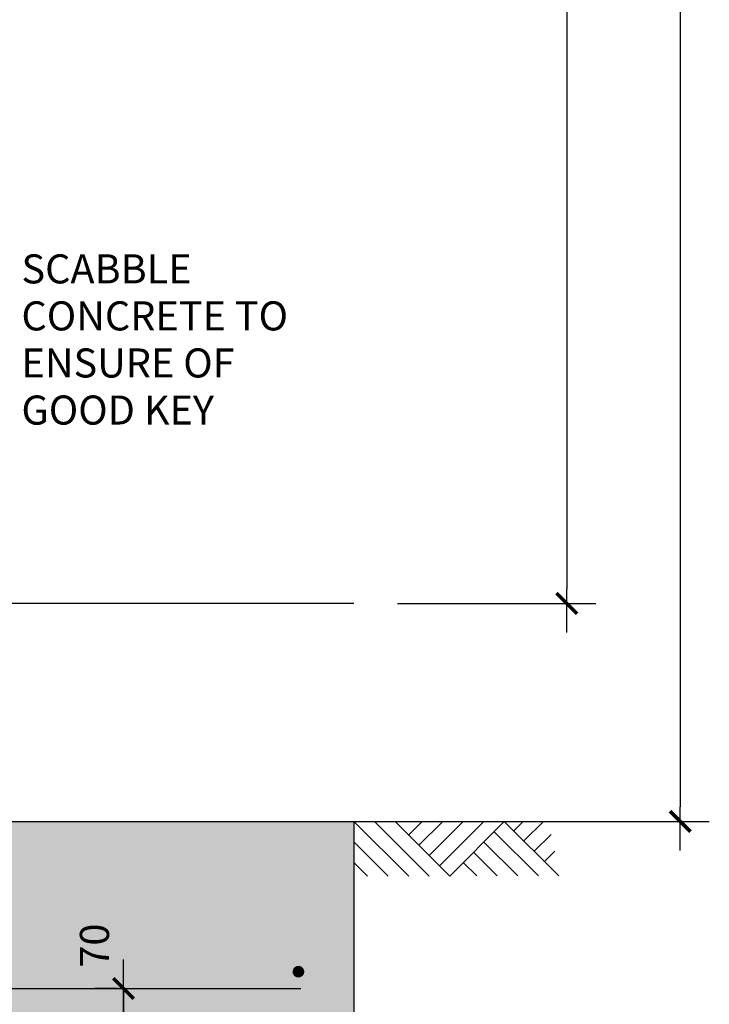
# Model space of a CAD drawing. Extents: x 0 to 5534, y -1 to 4777.
# Drawn here: x 4586 to 5534, y 1245 to 2600 of the extents above; entities that cross this region are included whole.
import ezdxf

# ---------------------------------------------------------------- set-up
doc = ezdxf.new("R2010")
doc.units = 0
doc.header["$MEASUREMENT"] = 0
doc.layers.get('0').update_dxf_attribs({"linetype": 'CONTINUOUS'})
doc.layers.get('DEFPOINTS').update_dxf_attribs({"linetype": 'CONTINUOUS'})
for name, color, linetype in [('DIM', 6, 'CONTINUOUS'), ('OUTLIN112', 31, 'CONTINUOUS'), ('OUTLIN118', 1, 'CONTINUOUS'), ('OUTLIN125', 2, 'CONTINUOUS'), ('OUTLIN135', 3, 'CONTINUOUS'), ('OUTLIN15', 4, 'CONTINUOUS'), ('SHAD', 5, 'CONTINUOUS'), ('TITLE2', 10, 'CONTINUOUS')]:
    doc.layers.add(name, color=color, linetype=linetype)
doc.styles.add('TITLE2', font='ROMANS.SHX')
doc.dimstyles.new('DIMLEADER', dxfattribs={"dimscale": 100, "dimtxt": 2, "dimasz": 1, "dimexe": 2, "dimexo": 3, "dimgap": 1, "dimtad": 0, "dimdec": 0, "dimzin": 0, "dimdsep": 46, "dimtxsty": 'TITLE2', "dimblk": 'TIK', "dimblk1": 'TIK', "dimblk2": 'TIK', "dimsah": 1, "dimcen": 0, "dimclrd": 10, "dimclre": 10, "dimclrt": 10, "dimadec": 0, "dimazin": 0, "dimtfac": 0.5, "dimtdec": 0, "dimtofl": 0, "dimtmove": 1, "dimatfit": 3, "dimldrblk": 'TIK', "dimfxl": 1, "dimtvp": 1, "dimtolj": 1, "dimtzin": 0, "dimarcsym": 0})
doc.dimstyles.new('STANDARD$0', dxfattribs={"dimscale": 100, "dimtxt": 2, "dimasz": 1, "dimexe": 2, "dimexo": 3, "dimgap": 1, "dimtad": 1, "dimdec": 0, "dimzin": 0, "dimdsep": 46, "dimtxsty": 'TITLE2', "dimblk": 'TIK', "dimblk1": 'TIK', "dimblk2": 'TIK', "dimsah": 1, "dimcen": 0, "dimclrd": 10, "dimclre": 10, "dimclrt": 10, "dimadec": 0, "dimazin": 0, "dimtfac": 0.5, "dimtdec": 0, "dimtmove": 0, "dimatfit": 1, "dimldrblk": 'TIK', "dimfxl": 1, "dimtvp": 1, "dimtolj": 1, "dimtzin": 0, "dimarcsym": 0})

# ---------------------------------------------------------------- blocks, each defined once
blk = doc.blocks.new('TIK')
at = {"layer": 'DIM', "color": 10}
blk.add_line((2, 0), (-1, 0), dxfattribs=at)
at = {"layer": 'DIM', "color": 10, "const_width": 0.25}
blk.add_lwpolyline([(0.707, 0.707), (-0.707, -0.707)], dxfattribs=at)
blk = doc.blocks.new('*D20')
at = {"color": 10, "linetype": 'ByBlock'}
for p, q in [((5105.5, 4496.5), (5378.1, 4496.5)), ((5338.1, 4476.5), (5338.1, 1816.3)), ((5105.5, 1796.3), (5378.1, 1796.3))]:
    blk.add_line(p, q, dxfattribs=at)
at = {"layer": 'DEFPOINTS', "color": 0, "linetype": 'ByBlock'}
for p in [(5045.5, 4496.5), (5045.5, 1796.3), (5338.1, 1796.3)]:
    blk.add_point(p, dxfattribs=at)
at = {"color": 10, "linetype": 'ByBlock', "xscale": 20, "yscale": 20, "zscale": 20}
for p, rotation in [((5338.1, 4496.5), 90), ((5338.1, 1796.3), 270)]:
    blk.add_blockref('TIK', p, dxfattribs=dict(at, rotation=rotation))
at = {"color": 10, "linetype": 'ByBlock', "insert": (5298.1, 3146.4), "char_height": 40, "attachment_point": 5, "rotation": 90, "style": 'TITLE2'}
blk.add_mtext('\\A1;2700 MAXIMUM', dxfattribs=at)
blk = doc.blocks.new('*D21')
at = {"color": 10, "linetype": 'ByBlock'}
for p, q in [((5105.5, 4496.5), (5534.2, 4496.5)), ((5494.2, 4476.5), (5494.2, 1516.3)), ((5105.5, 1496.3), (5534.2, 1496.3))]:
    blk.add_line(p, q, dxfattribs=at)
at = {"layer": 'DEFPOINTS', "color": 0, "linetype": 'ByBlock'}
for p in [(5045.5, 4496.5), (5045.5, 1496.3), (5494.2, 1496.3)]:
    blk.add_point(p, dxfattribs=at)
at = {"color": 10, "linetype": 'ByBlock', "xscale": 20, "yscale": 20, "zscale": 20}
for p, rotation in [((5494.2, 4496.5), 90), ((5494.2, 1496.3), 270)]:
    blk.add_blockref('TIK', p, dxfattribs=dict(at, rotation=rotation))
at = {"color": 10, "linetype": 'ByBlock', "insert": (5454.2, 2996.4), "char_height": 40, "attachment_point": 5, "rotation": 90, "style": 'TITLE2'}
blk.add_mtext('\\A1;3000 MAXIMUM', dxfattribs=at)
blk = doc.blocks.new('AEARTH')
at = {"layer": 'OUTLIN118'}
for p, q in [((-260.8, 0), (-233.8, -27)), ((-232.6, 0), (-219.7, -12.9)), ((-178.7, 0), (-117.7, -61)), ((-150.4, 0), (-103.6, -46.9)), ((-56.6, 0), (-131.9, -75.2)), ((-122.2, 0), (-89.4, -32.8)), ((-28.3, 0), (-103.6, -75.2)), ((-93.9, 0), (-75.3, -18.6)), ((-206.8, -0.1), (-281.9, -75)), ((-206.8, -0.1), (-131.9, -75.2)), ((0, 0), (-75.3, -75.2)), ((-271.1, -18), (-248, -41.2)), ((-192.7, -14.3), (-253.6, -75.1)), ((-178.6, -28.4), (-225.3, -75.1)), ((0, -28.3), (-47.1, -75.2)), ((-276.4, -41), (-262.1, -55.3)), ((-164.5, -42.6), (-197.1, -75.1)), ((-150.3, -56.7), (-168.8, -75.1)), ((0, -56.5), (-18.8, -75.3))]:
    blk.add_line(p, q, dxfattribs=at)
at = {"layer": 'OUTLIN15'}
blk.add_line((0, 0), (-278.5, 0), dxfattribs=at)
blk = doc.blocks.new('*D30')
at = {"color": 10, "linetype": 'ByBlock'}
for p, q in [((4728.7, 1286.3), (4728.7, 1306.3)), ((4721.5, 1266.3), (4688.7, 1266.3)), ((4728.7, 1266.3), (4728.7, 1196.3)), ((4738.6, 1196.3), (4768.7, 1196.3)), ((4728.7, 1176.3), (4728.7, 1156.3))]:
    blk.add_line(p, q, dxfattribs=at)
at = {"layer": 'DEFPOINTS', "color": 0, "linetype": 'ByBlock'}
for p in [(4781.5, 1266.3), (4678.6, 1196.3), (4728.7, 1196.3)]:
    blk.add_point(p, dxfattribs=at)
at = {"color": 10, "linetype": 'ByBlock', "xscale": 20, "yscale": 20, "zscale": 20}
for p, rotation in [((4728.7, 1266.3), 270), ((4728.7, 1196.3), 90)]:
    blk.add_blockref('TIK', p, dxfattribs=dict(at, rotation=rotation))
at = {"color": 10, "linetype": 'ByBlock', "insert": (4688.7, 1325.3), "char_height": 40, "attachment_point": 5, "rotation": 90, "style": 'TITLE2'}
blk.add_mtext('\\A1;70', dxfattribs=at)

msp = doc.modelspace()

# ---------------------------------------------------------------- linework, layer by layer
at = {"layer": 'OUTLIN112'}
msp.add_line((5045.5, 1796.3), (4422.6, 1796.3), dxfattribs=at)
at = {"layer": 'OUTLIN118', "const_width": 8}
msp.add_lwpolyline([(4965.2, 1289.4, 1), (4973.2, 1289.4, 1)], format="xyb", close=True, dxfattribs=at)
at = {"layer": 'OUTLIN125'}
msp.add_lwpolyline([(4345.5, 1796.2), (4445.5, 1496.3), (5045.5, 1496.3), (5045.5, 1196.3), (4445.5, 1196.3), (4445.5, 796.3), (4095.5, 796.3), (4095.5, 1196.3), (3495.5, 1196.3), (3495.5, 1496.3), (4095.5, 1496.3), (4095.5, 1796.2)], dxfattribs=at)
at = {"layer": 'OUTLIN135'}
msp.add_lwpolyline([(4210.5, 4438.1), (4210.5, 1316.3, 0.414213), (4260.5, 1266.3), (4972.7, 1266.3)], format="xyb", dxfattribs=at)
at = {"layer": 'SHAD'}
msp.add_solid([(3495.5, 1196.3), (3495.5, 1496.3), (5045.5, 1196.3), (5045.5, 1496.3)], dxfattribs=at)

# ---------------------------------------------------------------- block references
at = {"layer": 'OUTLIN125', "xscale": -1}
msp.add_blockref('AEARTH', (5045.5, 1496.3), dxfattribs=at)

# ---------------------------------------------------------------- texts
at = {"layer": 'TITLE2', "style": 'TITLE2'}
for s, p in [('SCABBLE', (4588.3, 2236.8)), ('CONCRETE TO', (4588.3, 2172.1)), ('ENSURE OF', (4588.3, 2107.3)), ('GOOD KEY', (4588.3, 2042.5))]:
    msp.add_text(s, height=40, dxfattribs=at).set_placement(p)

# ---------------------------------------------------------------- dimensions: what is measured, and where the dimension line sits
at = {"layer": 'DIM'}
for base, p2, picture, middle in [((5338.1, 1796.3), (5045.5, 1796.3), '*D20', (5298.1, 3146.4)), ((5494.2, 1496.3), (5045.5, 1496.3), '*D21', (5454.2, 2996.4))]:
    dim = msp.add_linear_dim(base=base, p1=(5045.5, 4496.5), p2=p2, angle=90, text='<> MAXIMUM', dimstyle='STANDARD$0', override={"dimscale": 20}, dxfattribs=at)
    dim.commit()
    dim.dimension.update_dxf_attribs({"geometry": picture, "text_midpoint": middle})
dim = msp.add_linear_dim(base=(4728.7, 1196.3), p1=(4781.5, 1266.3), p2=(4678.6, 1196.3), angle=90, dimstyle='DIMLEADER', override={"dimscale": 20}, dxfattribs=at)
dim.commit()
dim.dimension.update_dxf_attribs({"geometry": '*D30', "text_midpoint": (4728.7, 1325.3), "dimtype": 160})

doc.saveas('drawing.dxf')
